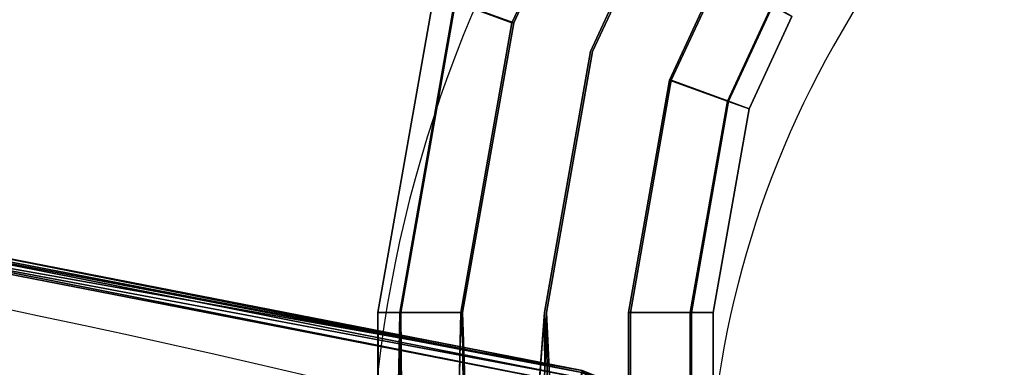
# Model space of a CAD drawing. Units: metres. Extents: x -0.213 to 0.217, y -0.25 to 0.322.
# Drawn here: x 0.15 to 0.214, y 0.176 to 0.199 of the extents above; entities that cross this region are included whole.
import ezdxf

# ---------------------------------------------------------------- set-up
doc = ezdxf.new("R2010")
doc.units = ezdxf.units.M
doc.header["$MEASUREMENT"] = 0
for name, color, linetype in [('72_LCSTENDAL_COMEON_D2_GRAFIK', 255, 'Continuous'), ('72_LCSTENDAL_COMEON_D3_GESTELL', 141, 'Continuous'), ('72_LCSTENDAL_COMEON_D3_SITZFLAECHE', 11, 'Continuous')]:
    doc.layers.add(name, color=color, linetype=linetype)

# ---------------------------------------------------------------- blocks, each defined once
blk = doc.blocks.new('72_LCSTENDAL-COMEON_D3_GESTELL')
at = {"layer": '72_LCSTENDAL_COMEON_D3_GESTELL'}
for points, invisible_edges in [([(0.1783405265318458, 0.2001951346460693, 0.4357753372192383), (0.1821488151060646, 0.1988180670801514, 0.4397780990600586), (0.1826232108580177, 0.2094210944239013, 0.4357488250732422)], 2), ([(0.1861418494688576, 0.2074200186792725, 0.4397533798217774), (0.1826232108580177, 0.2094210944239013, 0.4357488250732422), (0.1821488151060646, 0.1988180670801514, 0.4397780990600586)], 3), ([(0.1782723960386818, 0.2001951346460693, 0.4247755432128907), (0.1860238608824318, 0.2074200186792725, 0.4207012176513673), (0.1820308646666113, 0.1988180670801514, 0.4207258987426759)], 1), ([(0.1860238608824318, 0.2074200186792725, 0.4207012176513673), (0.1907872733580178, 0.2046864447656982, 0.4191979598999024), (0.1820308646666113, 0.1988180670801514, 0.4207258987426759)], 3), ([(0.1873261603819434, 0.1969369635645264, 0.4412197875976563), (0.1861418494688576, 0.2074200186792725, 0.4397533798217774), (0.1821488151060646, 0.1988180670801514, 0.4397780990600586)], 13), ([(0.1873261603819434, 0.1969369635645264, 0.4412197875976563), (0.1909234580504005, 0.2046864447656982, 0.4411975479125977), (0.1861418494688576, 0.2074200186792725, 0.4397533798217774)], 14), ([(0.1871899375425881, 0.1969369635645264, 0.4192202377319336), (0.1820308646666113, 0.1988180670801514, 0.4207258987426759), (0.1907872733580178, 0.2046864447656982, 0.4191979598999024)], 3), ([(0.1871899375425881, 0.1969369635645264, 0.4192202377319336), (0.1907872733580178, 0.2046864447656982, 0.4191979598999024), (0.1955689200865334, 0.201952870852124, 0.4206420898437501)], 14), ([(0.1873261603819434, 0.1969369635645264, 0.4412197875976563), (0.1924852714048928, 0.1950558600489014, 0.4397140884399415), (0.1909234580504005, 0.2046864447656982, 0.4411975479125977)], 3), ([(0.1956868705259864, 0.201952870852124, 0.4396942901611329), (0.1909234580504005, 0.2046864447656982, 0.4411975479125977), (0.1924852714048928, 0.1950558600489014, 0.4397140884399415)], 3), ([(0.1871899375425881, 0.1969369635645264, 0.4192202377319336), (0.1955689200865334, 0.201952870852124, 0.4206420898437501), (0.1923672828184668, 0.1950558600489014, 0.4206619262695313)], 13), ([(0.1955689200865334, 0.201952870852124, 0.4206420898437501), (0.1990875586973733, 0.1999517951074951, 0.4246466827392579), (0.1923672828184668, 0.1950558600489014, 0.4206619262695313)], 3), ([(0.1962437018858498, 0.1936787924829834, 0.4356644821166993), (0.1956868705259864, 0.201952870852124, 0.4396942901611329), (0.1924852714048928, 0.1950558600489014, 0.4397140884399415)], 1), ([(0.1962437018858498, 0.1936787924829834, 0.4356644821166993), (0.1991556510435646, 0.1999517951074951, 0.4356464767456056), (0.1956868705259864, 0.201952870852124, 0.4396942901611329)], 14), ([(0.1782723960386818, 0.2001951346460693, 0.4247755432128907), (0.1732429847227639, 0.1798359427515381, 0.4303067779541016), (0.1769216498838966, 0.2006991705957764, 0.4302840042114258)], 1), ([(0.1732429847227639, 0.1798359427515381, 0.4303067779541016), (0.1747507056700295, 0.1798359427515381, 0.4357975769042969), (0.1769216498838966, 0.2006991705957764, 0.4302840042114258)], 2), ([(0.1732429847227639, 0.1798359427515381, 0.4303067779541016), (0.1782723960386818, 0.2001951346460693, 0.4247755432128907), (0.1746826133238379, 0.1798359427515381, 0.4247977828979492)], 1), ([(0.1782723960386818, 0.2001951346460693, 0.4247755432128907), (0.1820308646666113, 0.1988180670801514, 0.4207258987426759), (0.1746826133238379, 0.1798359427515381, 0.4247977828979492)], 2), ([(0.1783405265318458, 0.2001951346460693, 0.4357753372192383), (0.1769216498838966, 0.2006991705957764, 0.4302840042114258), (0.1747507056700295, 0.1798359427515381, 0.4357975769042969)], 2), ([(0.1788018378721778, 0.1798359427515381, 0.439798812866211), (0.1783405265318458, 0.2001951346460693, 0.4357753372192383), (0.1747507056700295, 0.1798359427515381, 0.4357975769042969)], 1), ([(0.1783405265318458, 0.2001951346460693, 0.4357753372192383), (0.1788018378721778, 0.1798359427515381, 0.439798812866211), (0.1821488151060646, 0.1988180670801514, 0.4397780990600586)], 1), ([(0.1961756095396583, 0.1936787924829834, 0.4246646881103516), (0.1923672828184668, 0.1950558600489014, 0.4206619262695313), (0.1990875586973733, 0.1999517951074951, 0.4246466827392579)], 2), ([(0.1961756095396583, 0.1936787924829834, 0.4246646881103516), (0.1990875586973733, 0.1999517951074951, 0.4246466827392579), (0.200400386761338, 0.1992193350855224, 0.4301386642456055)], 12), ([(0.1962437018858498, 0.1936787924829834, 0.4356644821166993), (0.1975944861876076, 0.1931747183863037, 0.4301560211181641), (0.1991556510435646, 0.1999517951074951, 0.4356464767456056)], 2), ([(0.200400386761338, 0.1992193350855224, 0.4301386642456055), (0.1991556510435646, 0.1999517951074951, 0.4356464767456056), (0.1975944861876076, 0.1931747183863037, 0.4301560211181641)], 2), ([(0.1961756095396583, 0.1936787924829834, 0.4246646881103516), (0.200400386761338, 0.1992193350855224, 0.4301386642456055), (0.1975944861876076, 0.1931747183863037, 0.4301560211181641)], 1), ([(0.1786838492857521, 0.1798359427515381, 0.4207466506958009), (0.1746826133238379, 0.1798359427515381, 0.4247977828979492), (0.1820308646666113, 0.1988180670801514, 0.4207258987426759)], 2), ([(0.1871899375425881, 0.1969369635645264, 0.4192202377319336), (0.1786838492857521, 0.1798359427515381, 0.4207466506958009), (0.1820308646666113, 0.1988180670801514, 0.4207258987426759)], 13), ([(0.1788018378721778, 0.1798359427515381, 0.439798812866211), (0.1843108329283303, 0.1798359427515381, 0.4412384796142579), (0.1821488151060646, 0.1988180670801514, 0.4397780990600586)], 3), ([(0.1873261603819434, 0.1969369635645264, 0.4412197875976563), (0.1821488151060646, 0.1988180670801514, 0.4397780990600586), (0.1843108329283303, 0.1798359427515381, 0.4412384796142579)], 3), ([(0.1786838492857521, 0.1798359427515381, 0.4207466506958009), (0.1871899375425881, 0.1969369635645264, 0.4192202377319336), (0.1841746482359474, 0.1798359427515381, 0.4192388916015626)], 13), ([(0.1871899375425881, 0.1969369635645264, 0.4192202377319336), (0.1923672828184668, 0.1950558600489014, 0.4206619262695313), (0.1841746482359474, 0.1798359427515381, 0.4192388916015626)], 3), ([(0.1898016318785256, 0.1798359427515381, 0.4397307205200196), (0.1873261603819434, 0.1969369635645264, 0.4412197875976563), (0.1843108329283303, 0.1798359427515381, 0.4412384796142579)], 13), ([(0.1873261603819434, 0.1969369635645264, 0.4412197875976563), (0.1898016318785256, 0.1798359427515381, 0.4397307205200196), (0.1924852714048928, 0.1950558600489014, 0.4397140884399415)], 13), ([(0.1896836432920996, 0.1798359427515381, 0.4206785202026368), (0.1841746482359474, 0.1798359427515381, 0.4192388916015626), (0.1923672828184668, 0.1950558600489014, 0.4206619262695313)], 3), ([(0.1961756095396583, 0.1936787924829834, 0.4246646881103516), (0.1896836432920996, 0.1798359427515381, 0.4206785202026368), (0.1923672828184668, 0.1950558600489014, 0.4206619262695313)], 1), ([(0.1898016318785256, 0.1798359427515381, 0.4397307205200196), (0.1938029059874122, 0.1798359427515381, 0.4356796264648438), (0.1924852714048928, 0.1950558600489014, 0.4397140884399415)], 2), ([(0.1962437018858498, 0.1936787924829834, 0.4356644821166993), (0.1924852714048928, 0.1950558600489014, 0.4397140884399415), (0.1938029059874122, 0.1798359427515381, 0.4356796264648438)], 2), ([(0.1896836432920996, 0.1798359427515381, 0.4206785202026368), (0.1961756095396583, 0.1936787924829834, 0.4246646881103516), (0.1937347754942482, 0.1798359427515381, 0.4246798324584962)], 1), ([(0.1961756095396583, 0.1936787924829834, 0.4246646881103516), (0.1975944861876076, 0.1931747183863037, 0.4301560211181641), (0.1937347754942482, 0.1798359427515381, 0.4246798324584962)], 2), ([(0.1937347754942482, 0.1798359427515381, 0.4246798324584962), (0.1975944861876076, 0.1931747183863037, 0.4301560211181641), (0.1952425345884865, 0.1798359427515381, 0.4301705932617188)], 1), ([(0.1952425345884865, 0.1798359427515381, 0.4301705932617188), (0.1962437018858498, 0.1936787924829834, 0.4356644821166993), (0.1938029059874122, 0.1798359427515381, 0.4356796264648438)], 1), ([(0.1962437018858498, 0.1936787924829834, 0.4356644821166993), (0.1952425345884865, 0.1798359427515381, 0.4301705932617188), (0.1975944861876076, 0.1931747183863037, 0.4301560211181641)], 1), ([(0.1746826133238379, 0.1798359427515381, 0.4247977828979492), (0.1734266242491309, 0.145334218508374, 0.4282358932495118), (0.1732429847227639, 0.1798359427515381, 0.4303067779541016)], 1), ([(0.1740570029722754, 0.14508054114021, 0.4260852813720704), (0.1734266242491309, 0.145334218508374, 0.4282358932495118), (0.1746826133238379, 0.1798359427515381, 0.4247977828979492)], 2), ([(0.1750642737852637, 0.1444267783228271, 0.4241759872436524), (0.1746826133238379, 0.1798359427515381, 0.4247977828979492), (0.1778262671934669, 0.1422989020410889, 0.421303825378418)], 2), ([(0.1746826133238379, 0.1798359427515381, 0.4247977828979492), (0.1786838492857521, 0.1798359427515381, 0.4207466506958009), (0.1778262671934669, 0.1422989020410889, 0.421303825378418)], 12), ([(0.1750294837462012, 0.1422918829981201, 0.4362481689453125), (0.1788018378721778, 0.1798359427515381, 0.439798812866211), (0.1747507056700295, 0.1798359427515381, 0.4357975769042969)], 1), ([(0.1750294837462012, 0.1422918829981201, 0.4362481689453125), (0.1791591605650489, 0.1366363272730225, 0.4399935531616211), (0.1788018378721778, 0.1798359427515381, 0.439798812866211)], 12), ([(0.1841746482359474, 0.1798359427515381, 0.4192388916015626), (0.1811237296568458, 0.1396577582422607, 0.419690170288086), (0.1786838492857521, 0.1798359427515381, 0.4207466506958009)], 12), ([(0.1788018378721778, 0.1798359427515381, 0.439798812866211), (0.1801314506041114, 0.1379228339258545, 0.4404414749145508), (0.1814778861509865, 0.138840192324292, 0.4408855819702149)], 12), ([(0.1830882987486426, 0.1392793784204834, 0.4411772918701173), (0.1843108329283303, 0.1798359427515381, 0.4412384796142579), (0.1814778861509865, 0.138840192324292, 0.4408855819702149)], 2), ([(0.1841746482359474, 0.1798359427515381, 0.4192388916015626), (0.1896836432920996, 0.1798359427515381, 0.4206785202026368), (0.1842427405821387, 0.1376244864527099, 0.4192387008666993)], 3), ([(0.1842427405821387, -0.09417520188652348, 0.4192387008666993), (0.1842427405821387, 0.1310456976953858, 0.4192387008666993), (0.1896836432920996, 0.1798359427515381, 0.4206785202026368)], 14), ([(0.1842427405821387, -0.09417520188652348, 0.4192387008666993), (0.1896836432920996, 0.1798359427515381, 0.4206785202026368), (0.1897427710997168, -0.1445663323339112, 0.4207123947143556)], 13), ([(0.1842427405821387, 0.1376244864527099, 0.4192387008666993), (0.1896836432920996, 0.1798359427515381, 0.4206785202026368), (0.1842427405821387, 0.1310456976953858, 0.4192387008666993)], 3), ([(0.1862960013853614, 0.1385026297632568, 0.4410450744628907), (0.1875028953062599, 0.1374061713281983, 0.4407440948486329), (0.1843108329283303, 0.1798359427515381, 0.4412384796142579)], 2), ([(0.1875028953062599, 0.1374061713281983, 0.4407440948486329), (0.1883091315733498, 0.1359332404199951, 0.4404598236083985), (0.1898016318785256, 0.1798359427515381, 0.4397307205200196)], 14), ([(0.1883091315733498, 0.1359332404199951, 0.4404598236083985), (0.1885821876036231, 0.1342873129907959, 0.4403465652465821), (0.1898016318785256, 0.1798359427515381, 0.4397307205200196)], 14), ([(0.1898016318785256, 0.1798359427515381, 0.4397307205200196), (0.1885821876036231, 0.1342873129907959, 0.4403465652465821), (0.1897427710997168, -0.1445663323339112, 0.4397649765014649)], 3), ([(0.1896836432920996, 0.1798359427515381, 0.4206785202026368), (0.1937347754942482, 0.1798359427515381, 0.4246798324584962), (0.1897427710997168, -0.1445663323339112, 0.4207123947143556)], 2), ([(0.1897427710997168, -0.1445663323339112, 0.4207123947143556), (0.1937347754942482, 0.1798359427515381, 0.4246798324584962), (0.1937690314756935, -0.1445663323339112, 0.424738655090332)], 1), ([(0.1937690314756935, -0.1445663323339112, 0.4357386779785157), (0.1898016318785256, 0.1798359427515381, 0.4397307205200196), (0.1897427710997168, -0.1445663323339112, 0.4397649765014649)], 1), ([(0.1898016318785256, 0.1798359427515381, 0.4397307205200196), (0.1937690314756935, -0.1445663323339112, 0.4357386779785157), (0.1938029059874122, 0.1798359427515381, 0.4356796264648438)], 1), ([(0.1952425345884865, 0.1798359427515381, 0.4301705932617188), (0.1937690314756935, -0.1445663323339112, 0.424738655090332), (0.1937347754942482, 0.1798359427515381, 0.4246798324584962)], 1), ([(0.1952427634703224, -0.1445663323339112, 0.4302386856079102), (0.1938029059874122, 0.1798359427515381, 0.4356796264648438), (0.1937690314756935, -0.1445663323339112, 0.4357386779785157)], 13), ([(0.1952427634703224, -0.1445663323339112, 0.4302386856079102), (0.1937690314756935, -0.1445663323339112, 0.424738655090332), (0.1952425345884865, 0.1798359427515381, 0.4301705932617188)], 3), ([(0.1938029059874122, 0.1798359427515381, 0.4356796264648438), (0.1952427634703224, -0.1445663323339112, 0.4302386856079102), (0.1952425345884865, 0.1798359427515381, 0.4301705932617188)], 1)]:
    blk.add_3dface(points, dxfattribs=dict(at, invisible_edges=invisible_edges))
for points in [[(0.1734266242491309, 0.145334218508374, 0.4282358932495118), (0.1732453116880959, 0.1451315054956787, 0.4304764938354493), (0.1732429847227639, 0.1798359427515381, 0.4303067779541016)], [(0.1747507056700295, 0.1798359427515381, 0.4357975769042969), (0.1732429847227639, 0.1798359427515381, 0.4303067779541016), (0.1735049399839943, 0.1444999823633545, 0.432626190185547)], [(0.1732429847227639, 0.1798359427515381, 0.4303067779541016), (0.1732453116880959, 0.1451315054956787, 0.4304764938354493), (0.1735049399839943, 0.1444999823633545, 0.432626190185547)], [(0.1750294837462012, 0.1422918829981201, 0.4362481689453125), (0.1747507056700295, 0.1798359427515381, 0.4357975769042969), (0.1735049399839943, 0.1444999823633545, 0.432626190185547)], [(0.1750642737852637, 0.1444267783228271, 0.4241759872436524), (0.1740570029722754, 0.14508054114021, 0.4260852813720704), (0.1746826133238379, 0.1798359427515381, 0.4247977828979492)], [(0.1778262671934669, 0.1422989020410889, 0.421303825378418), (0.1786838492857521, 0.1798359427515381, 0.4207466506958009), (0.1811237296568458, 0.1396577582422607, 0.419690170288086)], [(0.1791591605650489, 0.1366363272730225, 0.4399935531616211), (0.1801314506041114, 0.1379228339258545, 0.4404414749145508), (0.1788018378721778, 0.1798359427515381, 0.439798812866211)], [(0.1811237296568458, 0.1396577582422607, 0.419690170288086), (0.1841746482359474, 0.1798359427515381, 0.4192388916015626), (0.1842427405821387, 0.1376244864527099, 0.4192387008666993)], [(0.1830882987486426, 0.1392793784204834, 0.4411772918701173), (0.1847367438780372, 0.1391681418482178, 0.4412265014648438), (0.1843108329283303, 0.1798359427515381, 0.4412384796142579)], [(0.1847367438780372, 0.1391681418482178, 0.4412265014648438), (0.1862960013853614, 0.1385026297632568, 0.4410450744628907), (0.1843108329283303, 0.1798359427515381, 0.4412384796142579)]]:
    blk.add_3dface(points, dxfattribs=at)
blk = doc.blocks.new('72_LCSTENDAL-COMEON_D2-GRAFIK')
blk.add_line((0.2143273956664623, 0.2166421000920149), (0.2031200235723176, 0.1973020136922206))
for centre, radius, start, end in [((0.2586935026228071, 0.1659274689555691), 0.08604693957645462, 150.5526796774928, 180.7737278135788), ((0.2586935026228071, 0.1659274689555691), 0.06381828602530265, 150.5526796774928, 180.7737278135788), ((0.00177615876124082, -0.5315211823717276), 0.7266215859658811, 75.37944638660036, 104.6205536133997)]:
    blk.add_arc(centre, radius, start, end)
blk = doc.blocks.new('72_LCSTENDAL-COMEON_D3_SITZ')
at = {"layer": '72_LCSTENDAL_COMEON_D3_SITZFLAECHE'}
mesh = blk.add_polyface(dxfattribs=at)
corners = [(0.1866407737242287, 0.1760515723291747, 0.4456917190551758), (0.1866114768492287, 0.1759208426538819, 0.4461917114257813), (0.1920066794859475, 0.1738511023584715, 0.4456917190551758), (0.1865315970884865, 0.1755636344019287, 0.446557731628418), (0.1871714362608498, 0.1756213889185303, 0.446398811340332), (0.1870486411558693, 0.1751522955957763, 0.4466659545898438), (0.1929230842100685, 0.1728772482935301, 0.446398811340332), (0.1930054435240334, 0.1729882941309326, 0.4462238693237305), (0.1872064170347756, 0.1757555518213623, 0.4462238693237305), (0.1864224585997171, 0.1750756583277098, 0.4466917037963867), (0.1926359519468849, 0.1724865851465576, 0.4466659545898438), (0.1914777335630958, 0.1730025992456787, 0.4466917037963867), (0.141000324200303, 0.1839251837793701, 0.4466917037963867), (0.1864224585997171, 0.1750756583277098, 0.4466917037963867), (0.1389041861998147, 0.1844961295191161, 0.4466660308837891), (0.1866114768492287, 0.1759208426538819, 0.4461917114257813), (0.1389827689634865, 0.184974874025952, 0.446398811340332), (0.1865315970884865, 0.1755636344019287, 0.446557731628418), (0.1866407737242287, 0.1760515723291747, 0.4456917190551758), (0.141164661358506, 0.1849115881983154, 0.4456917190551758), (0.1866114768492287, 0.1759208426538819, 0.4461917114257813), (0.1866114768492287, 0.1759208426538819, 0.4461917114257813), (0.1390055427061623, 0.1851114401880614, 0.4462240982055665), (0.1866114768492287, 0.1759208426538819, 0.4461917114257813), (0.1864224585997171, 0.1750756583277098, 0.4466917037963867), (0.1865315970884865, 0.1755636344019287, 0.446557731628418), (0.1865315970884865, 0.1755636344019287, 0.446557731628418), (0.09520085902085962, 0.1912687048975341, 0.4456917190551758), (0.09520085902085962, 0.1912687048975341, 0.4456917190551758), (0.141164661358506, 0.1849115881983154, 0.4456917190551758), (0.1403288230406349, 0.1850429282251709, 0.4431917190551758), (0.141164661358506, 0.1849115881983154, 0.4456917190551758), (0.1866407737242287, 0.1760515723291747, 0.4456917190551758), (0.1866407737242287, 0.1760515723291747, 0.4456917190551758), (0.1866407737242287, 0.1760515723291747, 0.4396916961669922), (0.1136154517637794, 0.1890441641870848, 0.4396916961669922), (0.1866407737242287, 0.1760515723291747, 0.4396916961669922), (0.1866407737242287, 0.1760515723291747, 0.4456917190551758), (0.1913375052916115, 0.174176114565503, 0.4431917190551758), (0.1866407737242287, 0.1760515723291747, 0.4456917190551758), (0.1920066794859475, 0.1738511023584715, 0.4456917190551758), (0.186082225750596, 0.1386347708765379, 0.4396916961669922), (0.1835822257505959, 0.1393046698633544, 0.4396916961669922), (0.2001444968687599, 0.1591928992334717, 0.4396916961669922), (0.2001444968687599, 0.1591928992334717, 0.4396916961669922), (0.1835822257505959, 0.1393046698633544, 0.4396916961669922), (0.1866407737242287, 0.1760515723291747, 0.4396916961669922), (0.1835822257505959, 0.1393046698633544, 0.4396916961669922), (0.1810822257505958, 0.1386347708765379, 0.4396916961669922), (0.1866407737242287, 0.1760515723291747, 0.4396916961669922), (0.1785822257505959, 0.1343046698633543, 0.4396916961669922), (0.1136154517637794, 0.1890441641870848, 0.4396916961669922), (0.1792520865904396, 0.1368046698633543, 0.4396916961669922), (0.1785822257505959, 0.1343046698633543, 0.4396916961669922), (0.08736528010240252, 0.1120039496485106, 0.4396916961669922), (0.1136154517637794, 0.1890441641870848, 0.4396916961669922), (0.1136154517637794, 0.1890441641870848, 0.4396916961669922), (0.1866407737242287, 0.1760515723291747, 0.4396916961669922), (0.1792520865904396, 0.1368046698633543, 0.4396916961669922), (0.1792520865904396, 0.1368046698633543, 0.4396916961669922), (0.1866407737242287, 0.1760515723291747, 0.4396916961669922), (0.1810822257505958, 0.1386347708765379, 0.4396916961669922), (0.1785823401915139, 0.1342736945215575, 0.4466917037963867), (0.1789509925352638, 0.1361891303125731, 0.4466917037963867), (0.141000324200303, 0.1839251837793701, 0.4466917037963867), (0.1785823401915139, 0.1342736945215575, 0.4466917037963867), (0.141000324200303, 0.1839251837793701, 0.4466917037963867), (0.08727307886949232, 0.1131287894312254, 0.4466917037963867), (0.1816414603697365, 0.1389125952783934, 0.4466917037963867), (0.1864224585997171, 0.1750756583277098, 0.4466917037963867), (0.1800261649595803, 0.1378195319239013, 0.4466917037963867), (0.1864224585997171, 0.1750756583277098, 0.4466917037963867), (0.1816414603697365, 0.1389125952783934, 0.4466917037963867), (0.199144512127549, 0.1591928992334717, 0.4466917037963867), (0.1816414603697365, 0.1389125952783934, 0.4466917037963867), (0.1835527762877053, 0.1393045554224364, 0.4466917037963867), (0.199144512127549, 0.1591928992334717, 0.4466917037963867), (0.1835527762877053, 0.1393045554224364, 0.4466917037963867), (0.1854685935484475, 0.1389351782862058, 0.4466917037963867), (0.199144512127549, 0.1591928992334717, 0.4466917037963867), (0.1864224585997171, 0.1750756583277098, 0.4466917037963867), (0.141000324200303, 0.1839251837793701, 0.4466917037963867), (0.1800261649595803, 0.1378195319239013, 0.4466917037963867), (0.141000324200303, 0.1839251837793701, 0.4466917037963867), (0.1789509925352638, 0.1361891303125731, 0.4466917037963867), (0.1800261649595803, 0.1378195319239013, 0.4466917037963867)]
mesh.append_faces([[corners[k] for k in face] for face in [(0, 1, 2), (4, 8, 1), (10, 5, 11), (2, 1, 8), (18, 19, 20), (21, 19, 22), (19, 27, 22), (34, 35, 30)]])
mesh.append_faces([[corners[k] for k in face] for face in [(3, 9, 5), (9, 11, 5), (24, 25, 14)]], dxfattribs={"vtx0": -1})
mesh.append_faces([[corners[k] for k in face] for face in [(4, 5, 6), (4, 7, 8), (50, 51, 52), (59, 60, 61), (68, 69, 70)]], dxfattribs={"vtx0": -1, "vtx1": -1})
mesh.append_faces([[corners[k] for k in face] for face in [(44, 45, 46), (53, 54, 55), (65, 66, 67), (71, 72, 73)]], dxfattribs={"vtx0": -1, "vtx1": -1, "vtx2": -1})
mesh.append_faces([[corners[k] for k in face] for face in [(83, 84, 85)]], dxfattribs={"vtx0": -1, "vtx2": -1})
mesh.append_faces([[corners[k] for k in face] for face in [(23, 22, 16), (26, 16, 14), (36, 37, 38)]], dxfattribs={"vtx1": -1})
mesh.append_faces([[corners[k] for k in face] for face in [(28, 29, 30), (31, 32, 30), (41, 42, 43), (47, 48, 49), (56, 57, 58), (62, 63, 64), (74, 75, 76), (77, 78, 79), (80, 81, 82)]], dxfattribs={"vtx1": -1, "vtx2": -1})
mesh.append_faces([[corners[k] for k in face] for face in [(3, 4, 1), (4, 3, 5), (12, 13, 14), (15, 16, 17), (33, 34, 30), (39, 40, 38)]], dxfattribs={"vtx2": -1})

msp = doc.modelspace()

# ---------------------------------------------------------------- block references
at = {"layer": '72_LCSTENDAL_COMEON_D2_GRAFIK'}
msp.add_blockref('72_LCSTENDAL-COMEON_D2-GRAFIK', (0, 0), dxfattribs=at)
at = {"layer": '72_LCSTENDAL_COMEON_D3_GESTELL'}
msp.add_blockref('72_LCSTENDAL-COMEON_D3_GESTELL', (0, 0), dxfattribs=at)
at = {"layer": '72_LCSTENDAL_COMEON_D3_SITZFLAECHE'}
msp.add_blockref('72_LCSTENDAL-COMEON_D3_SITZ', (0, 0), dxfattribs=at)

doc.saveas('drawing.dxf')
